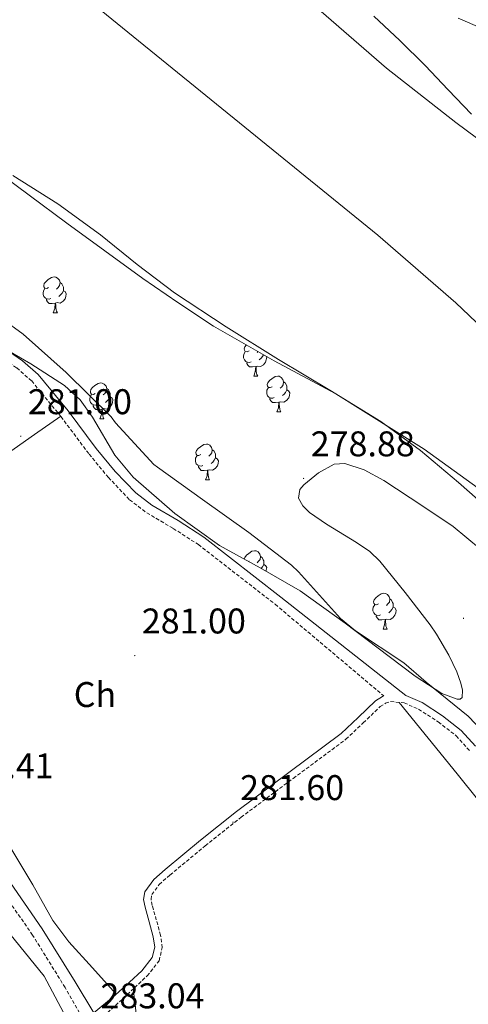
# Model space of a CAD drawing. Units: metres. Extents: x 593653 to 598148, y 4675459 to 4678489.
# Drawn here: x 596154 to 596280, y 4677710 to 4677987 of the extents above; entities that cross this region are included whole.
import ezdxf
from ezdxf.enums import TextEntityAlignment as Align

# ---------------------------------------------------------------- set-up
doc = ezdxf.new("R2010")
doc.units = ezdxf.units.M
doc.header["$MEASUREMENT"] = 0
doc.linetypes.add('TRAZOSX2', pattern=[1.5, 1, -0.5])
for name, color, linetype, lineweight in [('Carátula', 7, 'Continuous', 5), ('Level 1', 19, 'Continuous', 0), ('Level 11', 142, 'TRAZOSX2', 13), ('Level 21', 19, 'Continuous', 0), ('Level 35', 92, 'Continuous', 0), ('Level 36', 19, 'Continuous', 40), ('Level 37', 92, 'Continuous', 0), ('Level 41', 19, 'Continuous', 0), ('Level 5', 36, 'Continuous', 0), ('Level 51', 144, 'Continuous', 13), ('Level 7', 1, 'Continuous', 0)]:
    doc.layers.add(name, color=color, linetype=linetype, lineweight=lineweight)
doc.styles.add('Arial', font='ARIAL.TTF', dxfattribs={"height": 0.2})

# ---------------------------------------------------------------- blocks, each defined once
blk = doc.blocks.new('5PATER')
at = {"layer": 'Carátula', "linetype": 'Continuous', "lineweight": 5}
h = blk.add_hatch(color=250, dxfattribs=at)
edge = h.paths.add_edge_path()
edge.add_ellipse((0, 0), major_axis=(-1.33, -1.34), ratio=0.999422, start_angle=0, end_angle=360)

msp = doc.modelspace()

# ---------------------------------------------------------------- linework, layer by layer
at = {"layer": 'Level 1', "color": 19, "linetype": 'Continuous', "lineweight": 0, "ltscale": 0.5}
msp.add_polyline3d([(596444.42, 4677688.01, 277.08), (596406.13, 4677742.55, 277.42), (596370.78, 4677789.8, 277.57), (596355.69, 4677808.97, 277.38), (596323.1, 4677857.44, 277.76), (596301.07, 4677883.8, 278.02), (596276.51, 4677907.18, 278.23), (596254.66, 4677926.15, 278.39), (596159.77, 4678003.37, 278.58), (596139.91, 4678021.07, 278.7), (596121.77, 4678035.25, 278.53), (596102.91, 4678052.45, 278.51), (596080.55, 4678071.17, 278.49), (596057.42, 4678086.15, 278.53), (595942.56, 4678142.9, 279.29), (595879.25, 4678168.82, 285.99), (595878.98, 4678168.93, 285.93), (595873.47, 4678171.13, 285.18), (595822.81, 4678184.55, 279.79), (595798.33, 4678188.79, 279.78), (595782.6, 4678192.94, 279.77), (595778.01, 4678194.89, 279.76)], dxfattribs=at)
at = {"layer": 'Level 11', "color": 142, "linetype": 'Continuous', "lineweight": 13}
for points in [[(596253.51, 4677987.53, 278.73), (596260.81, 4677980.69, 278.74), (596267.92, 4677973.67, 278.73), (596274.38, 4677966.87, 278.58), (596280.83, 4677960.07, 278.42)], [(596152.44, 4677942.89, 278.36), (596164.99, 4677934.95, 278.38), (596176.97, 4677926.21, 278.39), (596187.23, 4677917.95, 278.35), (596197.67, 4677909.94, 278.3), (596212.15, 4677900.47, 278.34), (596226.81, 4677891.27, 278.36), (596241.16, 4677882.65, 278.29), (596255.46, 4677873.91, 278.2), (596266.6, 4677865.73, 278.13), (596277.2, 4677856.81, 278.06), (596288.07, 4677847.21, 278.03)]]:
    msp.add_polyline3d(points, dxfattribs=at)
at = {"layer": 'Level 21', "color": 19, "linetype": 'TRAZOSX2', "lineweight": 0}
for points in [[(596074.39, 4677929.86, 281.06), (596088.9, 4677920.99, 280.2), (596095.82, 4677918.39, 280.09), (596104.01, 4677915.29, 280.28), (596112.13, 4677912.17, 280.53), (596118.96, 4677909.15, 280.5), (596128.91, 4677903.73, 280.43), (596138.83, 4677897.92, 280.38), (596148.9, 4677892.07, 280.38), (596153.51, 4677888.89, 280.38), (596157.67, 4677885.27, 280.38), (596165.86, 4677875.28, 280.45), (596173.75, 4677864.75, 280.53), (596179.16, 4677858.2, 280.46), (596185.11, 4677851.93, 280.38), (596189.91, 4677848.28, 280.41), (596197.35, 4677843.91, 280.49), (596204.36, 4677839.39, 280.53), (596225.9, 4677822.63, 280.53), (596256.3, 4677796.94, 280.9)], [(596176.76, 4677706.08, 282.34), (596186.47, 4677715.13, 281.9), (596190.02, 4677718.45, 281.51), (596193.38, 4677722.72, 281.18), (596194.24, 4677726.4, 281.08), (596193.77, 4677729.85, 281.04), (596192.59, 4677734.13, 280.95), (596191.45, 4677738.19, 280.89), (596191.14, 4677739.94, 280.89), (596191.33, 4677741.25, 280.89), (596193.43, 4677744.09, 280.85), (596196.4, 4677746.73, 280.82), (596206.3, 4677754.92, 280.83), (596216.32, 4677762.91, 280.89), (596230.95, 4677773.83, 281.03), (596245.71, 4677784.79, 281.18), (596250.57, 4677789.4, 281.25), (596255.29, 4677793.95, 281.11), (596256.8, 4677794.92, 280.94), (596258.17, 4677795.35, 280.75), (596262, 4677794.99, 280.36), (596266.05, 4677793.24, 280.02), (596271.55, 4677789.66, 279.83), (596276.6, 4677785.76, 279.8), (596280.46, 4677781.46, 279.86)], [(596174.03, 4677702.85, 283.25), (596167.05, 4677715.18, 283.36), (596157.91, 4677729.9, 283.26), (596148.09, 4677744.1, 283.14)]]:
    msp.add_polyline3d(points, dxfattribs=at)
at = {"layer": 'Level 21', "color": 19, "linetype": 'Continuous', "lineweight": 0}
for points in [[(596150.28, 4677894.24, 280.38), (596155.09, 4677890.92, 280.38), (596159.51, 4677887.07, 280.38), (596167.88, 4677876.86, 280.45), (596175.77, 4677866.34, 280.53), (596181.08, 4677859.91, 280.46), (596186.83, 4677853.85, 280.38), (596191.35, 4677850.41, 280.41), (596198.7, 4677846.09, 280.49), (596205.85, 4677841.49, 280.53), (596227.47, 4677824.65, 280.53), (596262.52, 4677797.03, 280.36), (596267.04, 4677795.07, 280.02), (596272.75, 4677791.35, 279.83), (596278.02, 4677787.29, 279.8), (596282.01, 4677782.84, 279.86)], [(596256.3, 4677796.94, 280.9), (596255.91, 4677796.81, 280.94), (596254, 4677795.58, 281.11), (596249.14, 4677790.9, 281.25), (596244.38, 4677786.38, 281.18), (596229.71, 4677775.49, 281.03), (596215.05, 4677764.55, 280.89), (596204.99, 4677756.53, 280.83), (596195.05, 4677748.31, 280.82), (596191.89, 4677745.49, 280.85), (596189.36, 4677742.06, 280.89), (596189.04, 4677739.91, 280.89), (596189.43, 4677737.72, 280.89), (596190.59, 4677733.58, 280.95), (596191.74, 4677729.43, 281.04), (596192.14, 4677726.5, 281.08), (596191.47, 4677723.64, 281.18), (596188.49, 4677719.86, 281.51), (596185.07, 4677716.66, 281.9), (596181.14, 4677713.16, 282.34), (596175.07, 4677708.05, 283.29), (596169.83, 4677716.83, 283.36), (596160.61, 4677731.67, 283.26), (596150.67, 4677746.04, 283.14)]]:
    msp.add_polyline3d(points, dxfattribs=at)
at = {"layer": 'Level 35', "color": 92, "linetype": 'Continuous', "lineweight": 0, "ltscale": 0.5}
for points in [[(596505.03, 4677690.36, 279.01), (596485.62, 4677717.04, 279.13), (596459.49, 4677750.05, 279.96), (596433.18, 4677782.9, 280.75), (596426.78, 4677791.91, 280.52), (596417.85, 4677805.92, 279.7), (596408.25, 4677819.45, 279.13), (596401.65, 4677826.88, 279.06), (596388.95, 4677838.74, 278.98), (596368.55, 4677855.25, 278.96), (596358.44, 4677863.65, 279.02), (596348.8, 4677872.57, 279.13), (596339.92, 4677881.88, 279.31), (596327.39, 4677896.48, 279.65), (596315.72, 4677911.7, 279.85), (596314.43, 4677914.06, 279.85), (596313.27, 4677918.79, 279.85), (596312.22, 4677926.22, 279.84), (596311.11, 4677929.56, 279.84), (596309.07, 4677932.33, 279.85), (596296.37, 4677942.92, 279.89), (596276.48, 4677957.68, 279.96), (596257.04, 4677972.95, 280.03), (596238.75, 4677988.88, 280.04)], [(596146.31, 4677945.18, 279.54), (596167.49, 4677929.54, 279.2), (596188.79, 4677914.02, 278.82), (596198.62, 4677907.22, 278.32), (596208.56, 4677900.58, 277.8), (596225.59, 4677890.9, 277.45), (596242.88, 4677881.6, 277.22), (596267.58, 4677866.15, 277.01), (596291.18, 4677849.08, 276.93), (596294.11, 4677846.22, 276.96)], [(596262.33, 4677825.92, 278.6), (596269.26, 4677816.87, 279.25), (596271.07, 4677814.25, 279.44), (596274.5, 4677808.37, 279.82), (596276.73, 4677803.71, 280.12), (596277.91, 4677800.55, 280.35), (596278.38, 4677798.58, 280.52), (596278.24, 4677796.55, 280.76), (596277.72, 4677796.06, 280.88), (596276.84, 4677796.01, 280.99), (596272.53, 4677797.61, 281.34), (596265.13, 4677802.49, 281.72), (596257.83, 4677808, 281.86), (596245.45, 4677817.33, 281.28), (596232.92, 4677826.42, 280.7), (596221.67, 4677832.83, 280.7), (596210.27, 4677839.09, 280.7), (596197.75, 4677848.13, 280.7), (596186.08, 4677858.24, 280.7), (596180.99, 4677864.46, 280.68), (596174.75, 4677875.08, 280.61), (596171.24, 4677879.97, 280.57), (596166.84, 4677883.99, 280.55), (596157.4, 4677890.07, 280.82), (596142.85, 4677898.47, 281.71)], [(596283.4, 4677838.1, 278.53), (596275.75, 4677844.48, 278.9), (596267.28, 4677850.14, 279.25), (596256.33, 4677857.38, 279.16), (596250.85, 4677860.29, 278.94), (596245.37, 4677862.09, 278.67), (596242.44, 4677861.89, 278.47), (596237.97, 4677859.51, 278.08), (596233.89, 4677856.11, 277.8), (596232.79, 4677854.82, 277.76), (596232.41, 4677852.38, 277.69), (596233.59, 4677850.25, 277.67), (596235.51, 4677848.38, 277.67), (596240.27, 4677845.07, 277.7), (596248.63, 4677840, 277.85), (596252.38, 4677837.4, 277.96), (596255.22, 4677834.75, 278.09), (596262.33, 4677825.92, 278.6)]]:
    msp.add_polyline3d(points, dxfattribs=at)
at = {"layer": 'Level 36', "color": 92, "linetype": 'Continuous', "lineweight": 0}
for points in [[(596162.43, 4677911.45, 0.01), (596161.9, 4677911.19, 0.01), (596161.37, 4677911.24, 0.01), (596161.11, 4677911.61, 0.01), (596161.05, 4677912.04, 0.01), (596161.21, 4677912.56, 0.01), (596161.69, 4677913.15, 0.01), (596162.33, 4677913.68, 0.01), (596163.23, 4677914.27, 0.01), (596163.97, 4677914.43, 0.01), (596164.4, 4677914.37, 0.01), (596164.93, 4677914.06, 0.01), (596165.46, 4677913.47, 0.01), (596165.62, 4677912.83, 0.01), (596165.51, 4677911.98, 0.01), (596165.08, 4677911.45, 0.01), (596164.66, 4677911.03, 0.01)], [(596165.62, 4677912.83, 0.01), (596166.09, 4677912.52, 0.01), (596166.41, 4677911.88, 0.01), (596166.57, 4677911.56, 0.01), (596166.57, 4677910.98, 0.01), (596166.57, 4677910.55, 0.01), (596166.2, 4677909.86, 0.01), (596165.78, 4677909.38, 0.01), (596165.3, 4677908.96, 0.01)], [(596163.02, 4677908.37, 0.01), (596162.59, 4677908.21, 0.01), (596162.01, 4677908.27, 0.01), (596161.53, 4677908.48, 0.01), (596161.11, 4677908.91, 0.01), (596160.89, 4677909.49, 0.01), (596160.89, 4677909.91, 0.01), (596160.95, 4677910.5, 0.01), (596161.37, 4677911.19, 0.01)], [(596166.57, 4677910.55, 0.01), (596167.02, 4677910.3, 0.01), (596167.37, 4677909.69, 0.01), (596167.26, 4677908.96, 0.01), (596167.05, 4677908.32, 0.01), (596166.46, 4677907.58, 0.01), (596165.67, 4677907.1, 0.01), (596164.82, 4677907.21, 0.01), (596164.39, 4677907.08, 0.01)], [(596164.28, 4677907.08, 0.01), (596163.39, 4677906.99, 0.01), (596162.54, 4677906.99, 0.01), (596162.12, 4677907.42, 0.01), (596161.8, 4677907.9, 0.01), (596161.8, 4677908.21, 0.01)], [(596163.73, 4677904.39, 0.01), (596164.17, 4677905.55, 0.01), (596164.28, 4677907.08, 0.01), (596164.39, 4677907.08, 0.01), (596164.42, 4677906.49, 0.01), (596164.46, 4677905.81, 0.01), (596164.53, 4677905.19, 0.01), (596164.64, 4677904.79, 0.01), (596164.86, 4677904.39, 0.01)], [(596163.73, 4677904.39, 0.01), (596164.86, 4677904.39, 0.01)], [(596218.57, 4677893.68, 0.01), (596218.04, 4677893.42, 0.01), (596217.51, 4677893.47, 0.01), (596217.25, 4677893.84, 0.01), (596217.19, 4677894.27, 0.01), (596217.35, 4677894.79, 0.01), (596217.79, 4677895.33, 0.01)], [(596219.16, 4677890.6, 0.01), (596218.73, 4677890.44, 0.01), (596218.15, 4677890.5, 0.01), (596217.67, 4677890.71, 0.01), (596217.25, 4677891.14, 0.01), (596217.03, 4677891.72, 0.01), (596217.03, 4677892.14, 0.01), (596217.09, 4677892.73, 0.01), (596217.51, 4677893.42, 0.01)], [(596221.03, 4677893.49, 0.01), (596220.8, 4677893.26, 0.01)], [(596222.6, 4677892.59, 0.01), (596222.34, 4677892.09, 0.01), (596221.92, 4677891.61, 0.01), (596221.44, 4677891.19, 0.01)], [(596220.42, 4677889.31, 0.01), (596219.53, 4677889.22, 0.01), (596218.68, 4677889.22, 0.01), (596218.26, 4677889.65, 0.01), (596217.94, 4677890.13, 0.01), (596217.94, 4677890.44, 0.01)], [(596223.37, 4677892.15, 0.01), (596223.51, 4677891.92, 0.01), (596223.4, 4677891.19, 0.01), (596223.19, 4677890.55, 0.01), (596222.6, 4677889.81, 0.01), (596221.81, 4677889.33, 0.01), (596220.96, 4677889.44, 0.01), (596220.53, 4677889.31, 0.01)], [(596219.87, 4677886.62, 0.01), (596220.31, 4677887.78, 0.01), (596220.42, 4677889.31, 0.01), (596220.53, 4677889.31, 0.01), (596220.56, 4677888.72, 0.01), (596220.6, 4677888.04, 0.01), (596220.67, 4677887.42, 0.01), (596220.78, 4677887.02, 0.01), (596221, 4677886.62, 0.01)], [(596175.49, 4677881.74, 0.01), (596174.96, 4677881.48, 0.01), (596174.43, 4677881.53, 0.01), (596174.17, 4677881.9, 0.01), (596174.11, 4677882.33, 0.01), (596174.27, 4677882.85, 0.01), (596174.75, 4677883.44, 0.01), (596175.39, 4677883.97, 0.01), (596176.29, 4677884.56, 0.01), (596177.03, 4677884.72, 0.01), (596177.46, 4677884.66, 0.01), (596177.99, 4677884.35, 0.01), (596178.52, 4677883.76, 0.01), (596178.68, 4677883.12, 0.01), (596178.57, 4677882.27, 0.01), (596178.14, 4677881.74, 0.01), (596177.72, 4677881.32, 0.01)], [(596219.87, 4677886.62, 0.01), (596221, 4677886.62, 0.01)], [(596225.05, 4677883.65, 0.01), (596224.52, 4677883.38, 0.01), (596223.99, 4677883.44, 0.01), (596223.72, 4677883.81, 0.01), (596223.67, 4677884.23, 0.01), (596223.83, 4677884.75, 0.01), (596224.31, 4677885.35, 0.01), (596224.94, 4677885.88, 0.01), (596225.84, 4677886.46, 0.01), (596226.59, 4677886.62, 0.01), (596227.01, 4677886.57, 0.01), (596227.54, 4677886.25, 0.01), (596228.07, 4677885.67, 0.01), (596228.23, 4677885.03, 0.01), (596228.12, 4677884.18, 0.01), (596227.7, 4677883.65, 0.01), (596227.28, 4677883.22, 0.01)], [(596228.23, 4677885.03, 0.01), (596228.71, 4677884.71, 0.01), (596229.02, 4677884.07, 0.01), (596229.18, 4677883.75, 0.01), (596229.18, 4677883.17, 0.01), (596229.18, 4677882.75, 0.01), (596228.81, 4677882.06, 0.01), (596228.39, 4677881.58, 0.01), (596227.91, 4677881.16, 0.01)], [(596176.08, 4677878.66, 0.01), (596175.65, 4677878.5, 0.01), (596175.07, 4677878.56, 0.01), (596174.59, 4677878.77, 0.01), (596174.17, 4677879.2, 0.01), (596173.95, 4677879.78, 0.01), (596173.95, 4677880.2, 0.01), (596174.01, 4677880.79, 0.01), (596174.43, 4677881.48, 0.01)], [(596178.68, 4677883.12, 0.01), (596179.15, 4677882.81, 0.01), (596179.47, 4677882.17, 0.01), (596179.63, 4677881.85, 0.01), (596179.63, 4677881.27, 0.01), (596179.63, 4677880.84, 0.01), (596179.26, 4677880.15, 0.01), (596178.84, 4677879.67, 0.01), (596178.36, 4677879.25, 0.01)], [(596225.63, 4677880.57, 0.01), (596225.21, 4677880.41, 0.01), (596224.62, 4677880.47, 0.01), (596224.15, 4677880.68, 0.01), (596223.72, 4677881.1, 0.01), (596223.51, 4677881.69, 0.01), (596223.51, 4677882.11, 0.01), (596223.56, 4677882.69, 0.01), (596223.99, 4677883.38, 0.01)], [(596229.18, 4677882.75, 0.01), (596229.64, 4677882.5, 0.01), (596229.98, 4677881.88, 0.01), (596229.87, 4677881.16, 0.01), (596229.66, 4677880.52, 0.01), (596229.08, 4677879.78, 0.01), (596228.28, 4677879.3, 0.01), (596227.43, 4677879.4, 0.01), (596227, 4677879.27, 0.01)], [(596177.34, 4677877.37, 0.01), (596176.45, 4677877.28, 0.01), (596175.6, 4677877.28, 0.01), (596175.18, 4677877.71, 0.01), (596174.86, 4677878.19, 0.01), (596174.86, 4677878.5, 0.01)], [(596179.63, 4677880.84, 0.01), (596180.08, 4677880.59, 0.01), (596180.43, 4677879.98, 0.01), (596180.32, 4677879.25, 0.01), (596180.11, 4677878.61, 0.01), (596179.52, 4677877.87, 0.01), (596178.73, 4677877.39, 0.01), (596177.88, 4677877.5, 0.01), (596177.45, 4677877.37, 0.01)], [(596226.89, 4677879.27, 0.01), (596226, 4677879.19, 0.01), (596225.16, 4677879.19, 0.01), (596224.73, 4677879.62, 0.01), (596224.41, 4677880.09, 0.01), (596224.41, 4677880.41, 0.01)], [(596226.35, 4677876.59, 0.01), (596226.78, 4677877.75, 0.01), (596226.89, 4677879.27, 0.01), (596227, 4677879.27, 0.01), (596227.04, 4677878.69, 0.01), (596227.07, 4677878, 0.01), (596227.14, 4677877.39, 0.01), (596227.26, 4677876.99, 0.01), (596227.47, 4677876.59, 0.01)], [(596176.79, 4677874.68, 0.01), (596177.23, 4677875.84, 0.01), (596177.34, 4677877.37, 0.01), (596177.45, 4677877.37, 0.01), (596177.48, 4677876.78, 0.01), (596177.52, 4677876.1, 0.01), (596177.59, 4677875.48, 0.01), (596177.7, 4677875.08, 0.01), (596177.92, 4677874.68, 0.01)], [(596226.35, 4677876.59, 0.01), (596227.47, 4677876.59, 0.01)], [(596151.19, 4677865.1, 280.72), (596158.5, 4677870.22, 280.59), (596165.8, 4677875.35, 280.45)], [(596176.79, 4677874.68, 0.01), (596177.92, 4677874.68, 0.01)], [(596205.07, 4677864.6, 0.01), (596204.54, 4677864.33, 0.01), (596204.01, 4677864.39, 0.01), (596203.74, 4677864.76, 0.01), (596203.69, 4677865.19, 0.01), (596203.85, 4677865.71, 0.01), (596204.33, 4677866.3, 0.01), (596204.96, 4677866.83, 0.01), (596205.86, 4677867.41, 0.01), (596206.61, 4677867.57, 0.01), (596207.03, 4677867.52, 0.01), (596207.56, 4677867.21, 0.01), (596208.09, 4677866.62, 0.01), (596208.25, 4677865.98, 0.01), (596208.14, 4677865.13, 0.01), (596207.72, 4677864.6, 0.01), (596207.3, 4677864.17, 0.01)], [(596208.25, 4677865.98, 0.01), (596208.73, 4677865.67, 0.01), (596209.04, 4677865.03, 0.01), (596209.2, 4677864.71, 0.01), (596209.2, 4677864.13, 0.01), (596209.2, 4677863.7, 0.01), (596208.83, 4677863.01, 0.01), (596208.41, 4677862.53, 0.01), (596207.93, 4677862.11, 0.01)], [(596205.65, 4677861.52, 0.01), (596205.23, 4677861.36, 0.01), (596204.64, 4677861.42, 0.01), (596204.17, 4677861.63, 0.01), (596203.74, 4677862.05, 0.01), (596203.53, 4677862.64, 0.01), (596203.53, 4677863.06, 0.01), (596203.58, 4677863.65, 0.01), (596204.01, 4677864.33, 0.01)], [(596209.2, 4677863.7, 0.01), (596209.66, 4677863.45, 0.01), (596210, 4677862.83, 0.01), (596209.89, 4677862.11, 0.01), (596209.68, 4677861.47, 0.01), (596209.1, 4677860.73, 0.01), (596208.3, 4677860.25, 0.01), (596207.45, 4677860.35, 0.01), (596207.02, 4677860.23, 0.01)], [(596206.91, 4677860.23, 0.01), (596206.02, 4677860.14, 0.01), (596205.18, 4677860.14, 0.01), (596204.75, 4677860.57, 0.01), (596204.43, 4677861.05, 0.01), (596204.43, 4677861.36, 0.01)], [(596206.37, 4677857.54, 0.01), (596206.8, 4677858.7, 0.01), (596206.91, 4677860.23, 0.01), (596207.02, 4677860.23, 0.01), (596207.06, 4677859.64, 0.01), (596207.09, 4677858.95, 0.01), (596207.16, 4677858.34, 0.01), (596207.28, 4677857.94, 0.01), (596207.49, 4677857.54, 0.01)], [(596206.37, 4677857.54, 0.01), (596207.49, 4677857.54, 0.01)], [(596217.19, 4677835.29, 0.01), (596217.35, 4677835.8, 0.01), (596217.83, 4677836.39, 0.01), (596218.47, 4677836.92, 0.01), (596219.37, 4677837.51, 0.01), (596220.11, 4677837.67, 0.01), (596220.54, 4677837.61, 0.01), (596221.07, 4677837.3, 0.01), (596221.6, 4677836.71, 0.01), (596221.76, 4677836.07, 0.01), (596221.65, 4677835.22, 0.01), (596221.22, 4677834.69, 0.01), (596220.8, 4677834.27, 0.01)], [(596218.57, 4677834.69, 0.01), (596218.42, 4677834.61, 0.01)], [(596221.76, 4677836.07, 0.01), (596222.23, 4677835.76, 0.01), (596222.55, 4677835.12, 0.01), (596222.71, 4677834.8, 0.01), (596222.71, 4677834.22, 0.01), (596222.71, 4677833.79, 0.01), (596222.33, 4677833.1, 0.01), (596221.95, 4677832.67, 0.01)], [(596222.71, 4677833.79, 0.01), (596223.16, 4677833.54, 0.01), (596223.51, 4677832.93, 0.01), (596223.39, 4677832.2, 0.01), (596223.3, 4677831.9, 0.01)], [(596254.82, 4677822.75, 0.01), (596254.29, 4677822.49, 0.01), (596253.76, 4677822.54, 0.01), (596253.49, 4677822.91, 0.01), (596253.44, 4677823.34, 0.01), (596253.6, 4677823.86, 0.01), (596254.08, 4677824.45, 0.01), (596254.71, 4677824.98, 0.01), (596255.61, 4677825.57, 0.01), (596256.36, 4677825.73, 0.01), (596256.78, 4677825.67, 0.01), (596257.31, 4677825.36, 0.01), (596257.84, 4677824.77, 0.01), (596258, 4677824.13, 0.01), (596257.89, 4677823.28, 0.01), (596257.47, 4677822.75, 0.01), (596257.05, 4677822.33, 0.01)], [(596258, 4677824.13, 0.01), (596258.48, 4677823.82, 0.01), (596258.79, 4677823.18, 0.01), (596258.95, 4677822.86, 0.01), (596258.95, 4677822.28, 0.01), (596258.95, 4677821.85, 0.01), (596258.58, 4677821.16, 0.01), (596258.16, 4677820.68, 0.01), (596257.68, 4677820.26, 0.01)], [(596255.4, 4677819.67, 0.01), (596254.98, 4677819.51, 0.01), (596254.39, 4677819.57, 0.01), (596253.92, 4677819.78, 0.01), (596253.49, 4677820.21, 0.01), (596253.28, 4677820.79, 0.01), (596253.28, 4677821.21, 0.01), (596253.33, 4677821.8, 0.01), (596253.76, 4677822.49, 0.01)], [(596258.95, 4677821.85, 0.01), (596259.41, 4677821.6, 0.01), (596259.75, 4677820.99, 0.01), (596259.64, 4677820.26, 0.01), (596259.43, 4677819.62, 0.01), (596258.85, 4677818.88, 0.01), (596258.05, 4677818.4, 0.01), (596257.2, 4677818.51, 0.01), (596256.77, 4677818.38, 0.01)], [(596256.66, 4677818.38, 0.01), (596255.77, 4677818.29, 0.01), (596254.93, 4677818.29, 0.01), (596254.5, 4677818.72, 0.01), (596254.18, 4677819.2, 0.01), (596254.18, 4677819.51, 0.01)], [(596256.12, 4677815.69, 0.01), (596256.55, 4677816.85, 0.01), (596256.66, 4677818.38, 0.01), (596256.77, 4677818.38, 0.01), (596256.81, 4677817.79, 0.01), (596256.84, 4677817.11, 0.01), (596256.91, 4677816.49, 0.01), (596257.03, 4677816.09, 0.01), (596257.24, 4677815.69, 0.01)], [(596256.12, 4677815.69, 0.01), (596257.24, 4677815.69, 0.01)], [(596260.59, 4677795.13, 280.5), (596268.71, 4677785.12, 280.25), (596276.84, 4677775.12, 280), (596282.89, 4677767.57, 279.85), (596288.31, 4677759.38, 279.78), (596288.85, 4677757.4, 279.89), (596288.53, 4677754.22, 280.27), (596288.45, 4677751.06, 280.5), (596290.75, 4677740.55, 280.47), (596293.85, 4677730.15, 280.43), (596297.79, 4677720.07, 280.48), (596302.49, 4677710.39, 280.5)], [(595916.81, 4677671.69, 281.29), (595929.72, 4677660.12, 281.24), (595955.29, 4677628.57, 279.98), (595973.33, 4677604.56, 280.04), (595979.51, 4677590.98, 279.79), (595980.73, 4677588.86, 279.73), (595983.91, 4677586.04, 279.58), (595986.99, 4677586.89, 279.58), (596004.91, 4677595.77, 279.86), (596039.22, 4677615.74, 280.01), (596107.68, 4677662.28, 279.73), (596137, 4677681.41, 280.06), (596168.22, 4677705.2, 280.49), (596161.16, 4677718.34, 281.71), (596150.38, 4677731.75, 281.73), (596137.98, 4677747.38, 279.93), (596119.22, 4677774.29, 281.14)], [(596181.37, 4677713.36, 282.31), (596174.73, 4677720.67, 281.7), (596168.1, 4677727.98, 281.08), (596163.56, 4677734.01, 280.86), (596157.96, 4677743.97, 281.12), (596152.12, 4677753.78, 281.44)], [(596186.96, 4677707.8, 281.1), (596186.53, 4677711.3, 281.51), (596186.11, 4677714.8, 281.92)]]:
    msp.add_polyline3d(points, dxfattribs=at)
at = {"layer": 'Level 5', "color": 36, "linetype": 'Continuous', "lineweight": 0}
for points in [[(596277.1, 4677986.99, 280.01), (596291.26, 4677980.91, 280.01), (596305.43, 4677974.59, 280.01), (596319.68, 4677968.18, 280.01), (596332.9, 4677960.75, 280.01), (596334.19, 4677960.25, 280.01), (596348.95, 4677954.38, 280.01), (596364.01, 4677947.59, 280.01), (596364.97, 4677946.97, 280.01), (596370.53, 4677944.34, 280.01), (596373.5, 4677943.59, 280.01), (596374.7, 4677943.45, 280.01), (596375.82, 4677943.47, 280.01), (596385.15, 4677944.82, 280.01), (596386.73, 4677945.32, 280.01), (596398, 4677950.62, 280.01), (596398.62, 4677951.43, 280.01), (596400.04, 4677952.81, 280.01), (596409.51, 4677959.99, 280.01), (596433.98, 4677976.49, 280.01), (596434.79, 4677976.39, 280.01), (596440.67, 4677968.58, 280.01)], [(596149.37, 4677902.65, 280.01), (596155.3, 4677898.37, 280.01), (596167.35, 4677887.65, 280.01), (596179.91, 4677875.17, 280.01), (596181.11, 4677873.54, 280.01), (596191.91, 4677861.84, 280.01), (596192.88, 4677861.06, 280.01), (596205.52, 4677852, 280.01), (596218.46, 4677842.78, 280.01), (596230.48, 4677833.65, 280.01), (596232.43, 4677831.71, 280.01), (596244.2, 4677818.69, 280.01), (596248.36, 4677815.19, 280.01), (596261.88, 4677806.25, 280.01), (596268.14, 4677800.81, 280.01), (596279.96, 4677791.31, 280.01), (596285.93, 4677785.01, 280.01)]]:
    msp.add_polyline3d(points, dxfattribs=at)
at = {"layer": 'Level 51', "color": 144, "linetype": 'Continuous', "lineweight": 13}
for points in [[(596253.51, 4677987.53, 278.73), (596260.81, 4677980.69, 278.74), (596267.92, 4677973.67, 278.73), (596274.38, 4677966.87, 278.58), (596280.83, 4677960.07, 278.42)], [(596288.07, 4677847.21, 278.03), (596277.2, 4677856.81, 278.06), (596266.6, 4677865.73, 278.13), (596255.46, 4677873.91, 278.2), (596241.16, 4677882.65, 278.29), (596226.81, 4677891.27, 278.36), (596212.15, 4677900.47, 278.34), (596197.67, 4677909.94, 278.3), (596187.23, 4677917.95, 278.35), (596176.97, 4677926.21, 278.39), (596164.99, 4677934.95, 278.38), (596152.44, 4677942.89, 278.36)]]:
    msp.add_polyline3d(points, dxfattribs=at)

# ---------------------------------------------------------------- block references
at = {"layer": 'Level 7', "color": 19, "linetype": 'Continuous', "lineweight": 0, "xscale": 0.09999986985900958, "yscale": 0.09999986985900958, "rotation": 0.9266528135505596}
for p in [(596154.62, 4677869.75, 281.01), (596233.84, 4677857.93, 278.89), (596278.64, 4677818.7, 278.72), (596186.54, 4677808.27, 281.01), (596214.06, 4677761.55, 281.61)]:
    msp.add_blockref('5PATER', p, dxfattribs=at)

# ---------------------------------------------------------------- texts
at = {"layer": 'Level 37', "color": 92, "linetype": 'Continuous', "lineweight": 0, "style": 'Arial'}
msp.add_text('Ch', height=7, dxfattribs=at).set_placement((596175.4, 4677797.33, 281.2), align=Align.MIDDLE_CENTER)
at = {"layer": 'Level 41', "color": 19, "linetype": 'Continuous', "lineweight": 0, "style": 'Arial'}
for s, p in [('281.00', (596156.6, 4677873.75, 281.01)), ('278.88', (596235.83, 4677861.93, 278.89)), ('281.00', (596188.52, 4677812.27, 281.01)), ('282.41', (596134.69, 4677771.65, 282.42)), ('281.60', (596216.05, 4677765.55, 281.61)), ('283.04', (596176.94, 4677707.18, 283.05))]:
    msp.add_text(s, height=7, dxfattribs=at).set_placement(p, align=Align.BOTTOM_LEFT)

doc.saveas('drawing.dxf')
